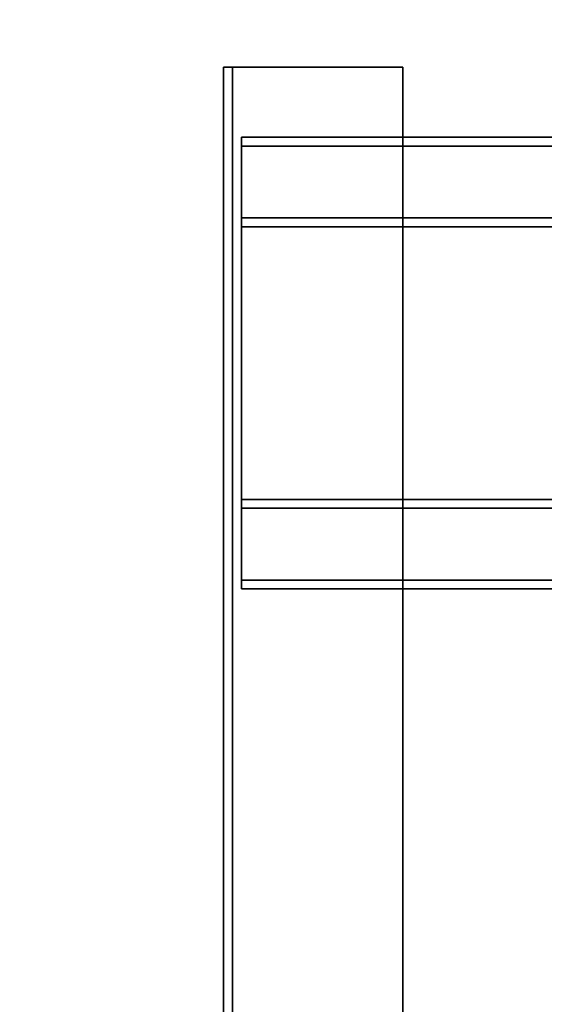
# Model space of a CAD drawing. Units: millimetres. Extents: x -2611 to 6383, y -5265 to 4148.
# Drawn here: x 1781 to 1927, y 1822 to 2097 of the extents above; entities that cross this region are included whole.
import ezdxf

# ---------------------------------------------------------------- set-up
doc = ezdxf.new("R2010")
doc.units = ezdxf.units.MM
doc.header["$LTSCALE"] = 0.2
doc.header["$MEASUREMENT"] = 0
doc.header["$PDMODE"] = 1
doc.layers.add('HAGS-Dim Plan', color=7, linetype='Continuous', lineweight=100)
doc.layers.add('HAGS-FOUND', color=8, linetype='Continuous')
doc.layers.add('HAGS1', color=7, linetype='Continuous')
doc.styles.get("Standard").update_dxf_attribs({"font": 'g13f12d.shx', "height": 300})
doc.dimstyles.new('HAGS - Dim Plan', dxfattribs={"dimtxt": 300, "dimasz": 200, "dimexe": 0.18, "dimexo": 0.0625, "dimgap": 150, "dimtad": 0, "dimlfac": 0.001, "dimrnd": 0.05, "dimzin": 1, "dimdsep": 46, "dimtxsty": 'Standard', "dimblk": 'HAGS - Dim Plan arrow', "dimcen": 0.1, "dimse1": 1, "dimse2": 1, "dimclrd": 1, "dimadec": 0, "dimazin": 0, "dimtfac": 1, "dimtofl": 0, "dimtmove": 0, "dimatfit": 3, "dimfxl": 1, "dimtolj": 1, "dimtzin": 0, "dimarcsym": 0})

# ---------------------------------------------------------------- blocks, each defined once
blk = doc.blocks.new('620073')
at = {"layer": 'HAGS-FOUND'}
for points in [[(-158, 38, -400), (1492, 38, -400), (1492, 63, -400), (-158, 63, -400)], [(1492, 63, -420), (1492, 60.5, -420), (-158, 60.5, -420), (-158, 63, -420)], [(1492, 63, -400), (-158, 63, -400), (-158, 63, -420), (1492, 63, -420)], [(-158, 63, -400), (-158, 60.5, -402.5), (-158, 60.5, -420), (-158, 63, -420)], [(-158, 40.5, -402.5), (-158, 38, -400), (-158, 63, -400), (-158, 60.5, -402.5)], [(1492, 40.5, -402.5), (1492, 60.5, -402.5), (-158, 60.5, -402.5), (-158, 40.5, -402.5)], [(1492, 60.5, -420), (1492, 60.5, -402.5), (-158, 60.5, -402.5), (-158, 60.5, -420)], [(1492, 40.5, -420), (-158, 40.5, -420), (-158, -40.5, -420), (1492, -40.5, -420)], [(1492, 40.5, -420), (1492, 40.5, -402.5), (-158, 40.5, -402.5), (-158, 40.5, -420)], [(-158, 38, -417.5), (-158, 40.5, -420), (-158, 40.5, -402.5), (-158, 38, -400)], [(-158, -40.5, -420), (-158, -38, -417.5), (-158, 38, -417.5), (-158, 40.5, -420)], [(-158, -38, -417.5), (1492, -38, -417.5), (1492, 38, -417.5), (-158, 38, -417.5)], [(1492, 38, -417.5), (-158, 38, -417.5), (-158, 38, -400), (1492, 38, -400)], [(-158, -63, -400), (1492, -63, -400), (1492, -38, -400), (-158, -38, -400)], [(1492, -38, -400), (-158, -38, -400), (-158, -38, -417.5), (1492, -38, -417.5)], [(-158, -38, -400), (-158, -40.5, -402.5), (-158, -40.5, -420), (-158, -38, -417.5)], [(-158, -60.5, -402.5), (-158, -63, -400), (-158, -38, -400), (-158, -40.5, -402.5)], [(1492, -40.5, -402.5), (1492, -60.5, -402.5), (-158, -60.5, -402.5), (-158, -40.5, -402.5)], [(1492, -40.5, -420), (1492, -40.5, -402.5), (-158, -40.5, -402.5), (-158, -40.5, -420)], [(-158, -63, -420), (-158, -60.5, -420), (1492, -60.5, -420), (1492, -63, -420)], [(1492, -60.5, -420), (1492, -60.5, -402.5), (-158, -60.5, -402.5), (-158, -60.5, -420)], [(-158, -63, -420), (-158, -63, -400), (-158, -60.5, -402.5), (-158, -60.5, -420)], [(1492, -63, -420), (-158, -63, -420), (-158, -63, -400), (1492, -63, -400)]]:
    blk.add_3dface(points, dxfattribs=at)
blk = doc.blocks.new('620077')
at = {"layer": 'HAGS-FOUND', "color": 7, "extrusion": (-1.83691e-16, -1, -1.83691e-16), "elevation": -1416.5}
blk.add_lwpolyline([(-113, -397.5), (-163, -397.5), (-163, -417.5), (-160.5, -417.5), (-160.5, -400), (-113, -400)], close=True, dxfattribs=at)
at = {"layer": 'HAGS-FOUND', "color": 7}
for points in [[(-113, 1416.5, -397.5), (-113, 1416.5, -400), (-160.5, 1416.5, -400), (-163, 1416.5, -397.5)], [(-113, 1416.5, -397.5), (-113, -83.5, -397.5), (-163, -83.5, -397.5), (-163, 1416.5, -397.5)], [(-160.5, 1416.5, -417.5), (-160.5, -83.5, -417.5), (-163, -83.5, -417.5), (-163, 1416.5, -417.5)], [(-163, 1416.5, -417.5), (-163, 1416.5, -397.5), (-163, -83.5, -397.5), (-163, -83.5, -417.5)], [(-160.5, 1416.5, -400), (-163, 1416.5, -397.5), (-163, 1416.5, -417.5), (-160.5, 1416.5, -417.5)], [(-113, 1416.5, -400), (-113, -83.5, -400), (-160.5, -83.5, -400), (-160.5, 1416.5, -400)], [(-160.5, -83.5, -400), (-160.5, 1416.5, -400), (-160.5, 1416.5, -417.5), (-160.5, -83.5, -417.5)], [(-113, 1416.5, -400), (-113, 1416.5, -397.5), (-113, -83.5, -397.5), (-113, -83.5, -400)]]:
    blk.add_3dface(points, dxfattribs=at)
blk = doc.blocks.new('HAGS - Dim Plan arrow')
at = {"color": 1, "lineweight": 0}
blk.add_lwpolyline([(0, 0, 0, 0.35, 0), (-1, 0, 0.015, 0.015, 0)], format="xyseb", dxfattribs=at)
blk = doc.blocks.new('*D44')
at = {"layer": 'Defpoints', "color": 0, "transparency": 16777216}
for p in [(333.51, 4148.47), (6186.59, 4148.47), (335.21, -3606.49)]:
    blk.add_point(p, dxfattribs=at)
at = {"layer": 'HAGS-Dim Plan', "color": 1, "lineweight": -2, "transparency": 16777216}
for p, q in [((6186.59, 3948.47), (6186.59, 912.27)), ((6186.59, -3406.49), (6186.59, -298.6))]:
    blk.add_line(p, q, dxfattribs=at)
at = {"layer": 'HAGS-Dim Plan', "color": 1, "lineweight": -2, "transparency": 16777216, "xscale": 200, "yscale": 200, "zscale": 200}
for p, rotation in [((6186.59, 4148.47), 90), ((6186.59, -3606.49), 270)]:
    blk.add_blockref('HAGS - Dim Plan arrow', p, dxfattribs=dict(at, rotation=rotation))
at = {"layer": 'HAGS-Dim Plan', "color": 0, "transparency": 16777216, "insert": (6186.59, 306.83), "char_height": 300, "attachment_point": 5, "rotation": 90}
blk.add_mtext('\\A1;7.75m', dxfattribs=at)
blk = doc.blocks.new('*D45')
at = {"layer": 'Defpoints', "color": 0, "transparency": 16777216}
for p in [(113.51, 2648.47, 7.65), (547.51, -2106.49, 142.54), (5718.67, -2106.49)]:
    blk.add_point(p, dxfattribs=at)
at = {"layer": 'HAGS-Dim Plan', "color": 1, "lineweight": -2, "transparency": 16777216}
for p, q in [((5718.67, 2448.47), (5718.67, 891.43)), ((5718.67, -1906.49), (5718.67, -349.45))]:
    blk.add_line(p, q, dxfattribs=at)
at = {"layer": 'HAGS-Dim Plan', "color": 1, "lineweight": -2, "transparency": 16777216, "xscale": 200, "yscale": 200, "zscale": 200}
for p, rotation in [((5718.67, 2648.47), 90), ((5718.67, -2106.49), 270)]:
    blk.add_blockref('HAGS - Dim Plan arrow', p, dxfattribs=dict(at, rotation=rotation))
at = {"layer": 'HAGS-Dim Plan', "color": 0, "transparency": 16777216, "insert": (5718.67, 270.99), "char_height": 300, "attachment_point": 5, "rotation": 90}
blk.add_mtext('\\A1;4.75m', dxfattribs=at)

msp = doc.modelspace()

# ---------------------------------------------------------------- block references
at = {"layer": 'HAGS1'}
for name, p in [('620077', (2001, 667)), ('620073', (2001, 2001))]:
    msp.add_blockref(name, p, dxfattribs=at)

# ---------------------------------------------------------------- dimensions: what is measured, and where the dimension line sits
at = {"layer": 'HAGS-Dim Plan'}
for base, p1, p2, picture, middle in [((6186.588, 4148.471), (335.212, -3606.489), (333.51, 4148.471), '*D44', (6186.588, 306.833)), ((5718.666, -2106.489), (113.51, 2648.471, 7.653), (547.512, -2106.489, 142.539), '*D45', (5718.666, 270.991))]:
    dim = msp.add_linear_dim(base=base, p1=p1, p2=p2, angle=90, dimstyle='HAGS - Dim Plan', override={"dimpost": 'm'}, dxfattribs=at)
    dim.commit()
    dim.dimension.update_dxf_attribs({"geometry": picture, "text_midpoint": middle, "dimtype": 160})

doc.saveas('drawing.dxf')
